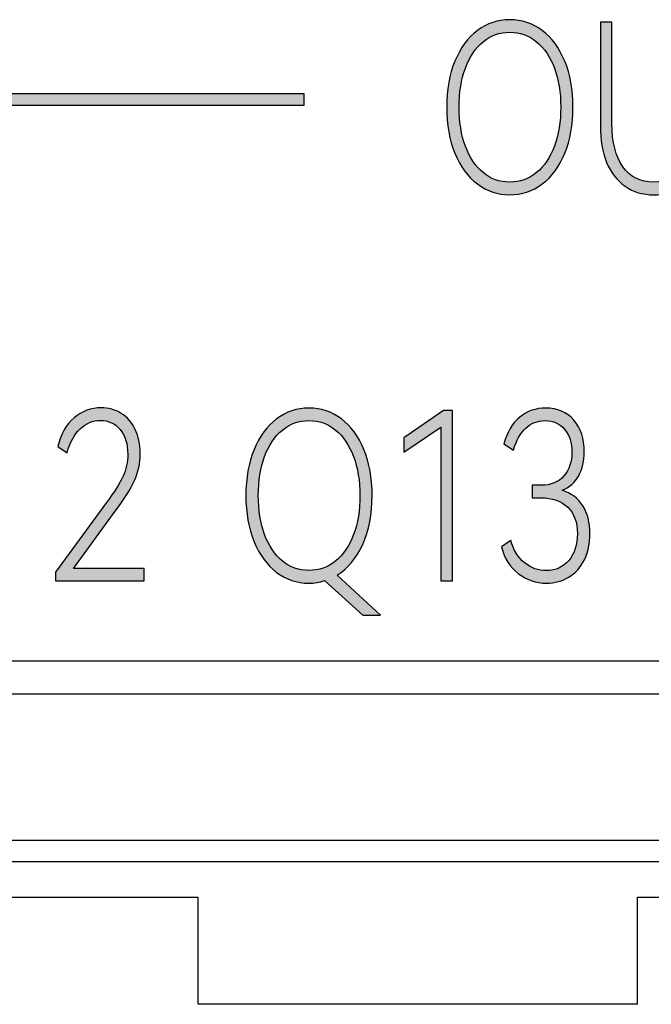
# Model space of a CAD drawing. Units: millimetres. Extents: x 3265 to 4448, y 1845 to 2468.
# Drawn here: x 3846 to 3852, y 1991 to 2000 of the extents above; entities that cross this region are included whole.
import ezdxf

# ---------------------------------------------------------------- set-up
doc = ezdxf.new("R2010")
doc.units = ezdxf.units.MM
doc.header["$MEASUREMENT"] = 0
doc.layers.add('5剖面线层', color=2, linetype='Continuous')
doc.layers.add('layer 1', color=7, linetype='Continuous')

msp = doc.modelspace()

# ---------------------------------------------------------------- hatches: boundary and pattern name
at = {"layer": '5剖面线层'}
h = msp.add_hatch(color=0, dxfattribs=at)
h.dxf.hatch_style = 1
edge = h.paths.add_edge_path()
edge.add_spline(control_points=[(3850.3689, 1998.8953), (3850.3689, 1999.0533), (3850.3938, 1999.1926), (3850.4434, 1999.3133), (3850.4434, 1999.3133), (3850.493, 1999.4339), (3850.5615, 1999.527), (3850.6488, 1999.5926), (3850.6488, 1999.5926), (3850.7361, 1999.6583), (3850.8341, 1999.6911), (3850.9429, 1999.6911), (3850.9429, 1999.6911), (3851.0529, 1999.6911), (3851.1516, 1999.6583), (3851.2388, 1999.5926), (3851.2388, 1999.5926), (3851.3261, 1999.527), (3851.3946, 1999.4339), (3851.4443, 1999.3133), (3851.4443, 1999.3133), (3851.4938, 1999.1926), (3851.5187, 1999.0533), (3851.5187, 1998.8953), (3851.5187, 1998.8953), (3851.5187, 1998.7358), (3851.4938, 1998.5958), (3851.4443, 1998.4751), (3851.4443, 1998.4751), (3851.3946, 1998.3545), (3851.3261, 1998.2614), (3851.2388, 1998.1958), (3851.2388, 1998.1958), (3851.1516, 1998.1301), (3851.0529, 1998.0973), (3850.9429, 1998.0973), (3850.9429, 1998.0973), (3850.8341, 1998.0973), (3850.7361, 1998.1301), (3850.6488, 1998.1958), (3850.6488, 1998.1958), (3850.5615, 1998.2614), (3850.493, 1998.3545), (3850.4434, 1998.4751), (3850.4434, 1998.4751), (3850.3938, 1998.5958), (3850.3689, 1998.7358), (3850.3689, 1998.8953)], knot_values=[0, 0, 0, 0, 0.076923, 0.076923, 0.076923, 0.076923, 0.153846, 0.153846, 0.153846, 0.153846, 0.230769, 0.230769, 0.230769, 0.230769, 0.307692, 0.307692, 0.307692, 0.307692, 0.384615, 0.384615, 0.384615, 0.384615, 0.461538, 0.461538, 0.461538, 0.461538, 0.538462, 0.538462, 0.538462, 0.538462, 0.615385, 0.615385, 0.615385, 0.615385, 0.692308, 0.692308, 0.692308, 0.692308, 0.769231, 0.769231, 0.769231, 0.769231, 0.846154, 0.846154, 0.846154, 0.846154, 1, 1, 1, 1], degree=3, periodic=1)
edge = h.paths.add_edge_path(flags=16)
edge.add_spline(control_points=[(3850.482, 1998.8953), (3850.482, 1998.7612), (3850.5011, 1998.6427), (3850.5394, 1998.5397), (3850.5394, 1998.5397), (3850.5776, 1998.4367), (3850.6314, 1998.3566), (3850.7008, 1998.2995), (3850.7008, 1998.2995), (3850.7701, 1998.2423), (3850.8509, 1998.2137), (3850.9429, 1998.2137), (3850.9429, 1998.2137), (3851.035, 1998.2137), (3851.1163, 1998.2423), (3851.1868, 1998.2995), (3851.1868, 1998.2995), (3851.2574, 1998.3566), (3851.3118, 1998.4367), (3851.35, 1998.5397), (3851.35, 1998.5397), (3851.3883, 1998.6427), (3851.4075, 1998.7612), (3851.4075, 1998.8953), (3851.4075, 1998.8953), (3851.4075, 1999.0293), (3851.388, 1999.1478), (3851.3492, 1999.2508), (3851.3492, 1999.2508), (3851.3103, 1999.3538), (3851.2559, 1999.4339), (3851.186, 1999.4911), (3851.186, 1999.4911), (3851.116, 1999.5482), (3851.035, 1999.5768), (3850.9429, 1999.5768), (3850.9429, 1999.5768), (3850.8521, 1999.5768), (3850.7716, 1999.5482), (3850.7017, 1999.4911), (3850.7017, 1999.4911), (3850.6317, 1999.4339), (3850.5776, 1999.3538), (3850.5394, 1999.2508), (3850.5394, 1999.2508), (3850.5011, 1999.1478), (3850.482, 1999.0293), (3850.482, 1998.8953)], knot_values=[0, 0, 0, 0, 0.076923, 0.076923, 0.076923, 0.076923, 0.153846, 0.153846, 0.153846, 0.153846, 0.230769, 0.230769, 0.230769, 0.230769, 0.307692, 0.307692, 0.307692, 0.307692, 0.384615, 0.384615, 0.384615, 0.384615, 0.461538, 0.461538, 0.461538, 0.461538, 0.538462, 0.538462, 0.538462, 0.538462, 0.615385, 0.615385, 0.615385, 0.615385, 0.692308, 0.692308, 0.692308, 0.692308, 0.769231, 0.769231, 0.769231, 0.769231, 0.846154, 0.846154, 0.846154, 0.846154, 1, 1, 1, 1], degree=3, periodic=1)
h = msp.add_hatch(color=0, dxfattribs=at)
h.dxf.hatch_style = 1
edge = h.paths.add_edge_path()
edge.add_spline(control_points=[(3852.6324, 1999.6678), (3852.6324, 1999.6678), (3852.7401, 1999.6678), (3852.7401, 1999.6678), (3852.7401, 1999.6678), (3852.7401, 1999.6678), (3852.7401, 1998.7238), (3852.7401, 1998.7238), (3852.7401, 1998.7238), (3852.7401, 1998.5968), (3852.7209, 1998.4864), (3852.6827, 1998.3926), (3852.6827, 1998.3926), (3852.6444, 1998.2988), (3852.5885, 1998.2261), (3852.515, 1998.1746), (3852.515, 1998.1746), (3852.4414, 1998.1231), (3852.3545, 1998.0973), (3852.254, 1998.0973), (3852.254, 1998.0973), (3852.1536, 1998.0973), (3852.0666, 1998.1231), (3851.9931, 1998.1746), (3851.9931, 1998.1746), (3851.9195, 1998.2261), (3851.8636, 1998.2988), (3851.8253, 1998.3926), (3851.8253, 1998.3926), (3851.787, 1998.4864), (3851.768, 1998.5968), (3851.768, 1998.7238), (3851.768, 1998.7238), (3851.768, 1998.7238), (3851.768, 1999.6678), (3851.768, 1999.6678), (3851.768, 1999.6678), (3851.768, 1999.6678), (3851.8737, 1999.6678), (3851.8737, 1999.6678), (3851.8737, 1999.6678), (3851.8737, 1999.6678), (3851.8737, 1998.745), (3851.8737, 1998.745), (3851.8737, 1998.745), (3851.8737, 1998.5771), (3851.9066, 1998.4466), (3851.9725, 1998.3534), (3851.9725, 1998.3534), (3852.0382, 1998.2603), (3852.132, 1998.2137), (3852.254, 1998.2137), (3852.254, 1998.2137), (3852.3748, 1998.2137), (3852.468, 1998.2603), (3852.5338, 1998.3534), (3852.5338, 1998.3534), (3852.5996, 1998.4466), (3852.6324, 1998.5771), (3852.6324, 1998.745), (3852.6324, 1998.745), (3852.6324, 1998.745), (3852.6324, 1999.6678), (3852.6324, 1999.6678)], knot_values=[0, 0, 0, 0, 0.058824, 0.058824, 0.058824, 0.058824, 0.117647, 0.117647, 0.117647, 0.117647, 0.176471, 0.176471, 0.176471, 0.176471, 0.235294, 0.235294, 0.235294, 0.235294, 0.294118, 0.294118, 0.294118, 0.294118, 0.352941, 0.352941, 0.352941, 0.352941, 0.411765, 0.411765, 0.411765, 0.411765, 0.470588, 0.470588, 0.470588, 0.470588, 0.529412, 0.529412, 0.529412, 0.529412, 0.588235, 0.588235, 0.588235, 0.588235, 0.647059, 0.647059, 0.647059, 0.647059, 0.705882, 0.705882, 0.705882, 0.705882, 0.764706, 0.764706, 0.764706, 0.764706, 0.823529, 0.823529, 0.823529, 0.823529, 0.882353, 0.882353, 0.882353, 0.882353, 1, 1, 1, 1], degree=3, periodic=1)
h = msp.add_hatch(color=0, dxfattribs=at)
h.dxf.hatch_style = 1
edge = h.paths.add_edge_path()
edge.add_spline(control_points=[(3834.1565, 1996.9943), (3834.1565, 1996.9943), (3834.1565, 1998.9104), (3834.1565, 1998.9104), (3834.1565, 1998.9104), (3834.1565, 1998.9104), (3849.0689, 1998.9104), (3849.0689, 1998.9104), (3849.0689, 1998.9104), (3849.0689, 1998.9104), (3849.0689, 1999.0204), (3849.0689, 1999.0204), (3849.0689, 1999.0204), (3849.0689, 1999.0204), (3834.0565, 1999.0204), (3834.0565, 1999.0204), (3834.0565, 1999.0204), (3834.0565, 1999.0204), (3834.0565, 1996.9943), (3834.0565, 1996.9943), (3834.0565, 1996.9943), (3834.0565, 1996.9943), (3834.1565, 1996.9943), (3834.1565, 1996.9943)], knot_values=[0, 0, 0, 0, 0.142857, 0.142857, 0.142857, 0.142857, 0.285714, 0.285714, 0.285714, 0.285714, 0.428571, 0.428571, 0.428571, 0.428571, 0.571429, 0.571429, 0.571429, 0.571429, 0.714286, 0.714286, 0.714286, 0.714286, 1, 1, 1, 1], degree=3, periodic=1)
h = msp.add_hatch(color=0, dxfattribs=at)
h.dxf.hatch_style = 1
edge = h.paths.add_edge_path()
edge.add_spline(control_points=[(3846.97, 1994.6961), (3846.97, 1994.6961), (3847.6157, 1994.6961), (3847.6157, 1994.6961), (3847.6157, 1994.6961), (3847.6157, 1994.6961), (3847.6157, 1994.5839), (3847.6157, 1994.5839), (3847.6157, 1994.5839), (3847.6157, 1994.5839), (3846.8086, 1994.5839), (3846.8086, 1994.5839), (3846.8086, 1994.5839), (3846.8086, 1994.5839), (3846.8086, 1994.6643), (3846.8086, 1994.6643), (3846.8086, 1994.6643), (3846.8086, 1994.6643), (3847.2714, 1995.2972), (3847.2714, 1995.2972), (3847.2714, 1995.2972), (3847.3431, 1995.3931), (3847.3933, 1995.4725), (3847.4221, 1995.5353), (3847.4221, 1995.5353), (3847.4507, 1995.5981), (3847.465, 1995.6647), (3847.465, 1995.7353), (3847.465, 1995.7353), (3847.465, 1995.8298), (3847.4421, 1995.9049), (3847.396, 1995.9607), (3847.396, 1995.9607), (3847.3499, 1996.0164), (3847.2899, 1996.0443), (3847.2158, 1996.0443), (3847.2158, 1996.0443), (3847.1464, 1996.0443), (3847.0848, 1996.0185), (3847.0311, 1995.967), (3847.0311, 1995.967), (3846.9772, 1995.9155), (3846.9377, 1995.8432), (3846.9127, 1995.7501), (3846.9127, 1995.7501), (3846.9127, 1995.7501), (3846.8283, 1995.8072), (3846.8283, 1995.8072), (3846.8283, 1995.8072), (3846.8546, 1995.9201), (3846.9039, 1996.0069), (3846.9763, 1996.0676), (3846.9763, 1996.0676), (3847.0487, 1996.1282), (3847.1309, 1996.1586), (3847.2229, 1996.1586), (3847.2229, 1996.1586), (3847.291, 1996.1586), (3847.3521, 1996.1416), (3847.4059, 1996.1078), (3847.4059, 1996.1078), (3847.4597, 1996.0739), (3847.5018, 1996.0256), (3847.5323, 1995.9628), (3847.5323, 1995.9628), (3847.5628, 1995.9), (3847.5781, 1995.8263), (3847.5781, 1995.7416), (3847.5781, 1995.7416), (3847.5781, 1995.6541), (3847.5607, 1995.5723), (3847.526, 1995.4961), (3847.526, 1995.4961), (3847.4914, 1995.4199), (3847.4328, 1995.3275), (3847.3503, 1995.2188), (3847.3503, 1995.2188), (3847.3503, 1995.2188), (3846.97, 1994.6961), (3846.97, 1994.6961)], knot_values=[0, 0, 0, 0, 0.047619, 0.047619, 0.047619, 0.047619, 0.095238, 0.095238, 0.095238, 0.095238, 0.142857, 0.142857, 0.142857, 0.142857, 0.190476, 0.190476, 0.190476, 0.190476, 0.238095, 0.238095, 0.238095, 0.238095, 0.285714, 0.285714, 0.285714, 0.285714, 0.333333, 0.333333, 0.333333, 0.333333, 0.380952, 0.380952, 0.380952, 0.380952, 0.428571, 0.428571, 0.428571, 0.428571, 0.47619, 0.47619, 0.47619, 0.47619, 0.52381, 0.52381, 0.52381, 0.52381, 0.571429, 0.571429, 0.571429, 0.571429, 0.619048, 0.619048, 0.619048, 0.619048, 0.666667, 0.666667, 0.666667, 0.666667, 0.714286, 0.714286, 0.714286, 0.714286, 0.761905, 0.761905, 0.761905, 0.761905, 0.809524, 0.809524, 0.809524, 0.809524, 0.857143, 0.857143, 0.857143, 0.857143, 0.904762, 0.904762, 0.904762, 0.904762, 1, 1, 1, 1], degree=3, periodic=1)
h = msp.add_hatch(color=0, dxfattribs=at)
h.dxf.hatch_style = 1
edge = h.paths.add_edge_path()
edge.add_spline(control_points=[(3849.7654, 1994.2728), (3849.7654, 1994.2728), (3849.6057, 1994.2728), (3849.6057, 1994.2728), (3849.6057, 1994.2728), (3849.6057, 1994.2728), (3849.2578, 1994.586), (3849.2578, 1994.586), (3849.2578, 1994.586), (3849.2112, 1994.5705), (3849.1634, 1994.5627), (3849.1143, 1994.5627), (3849.1143, 1994.5627), (3849.0055, 1994.5627), (3848.9075, 1994.5955), (3848.8202, 1994.6612), (3848.8202, 1994.6612), (3848.7329, 1994.7268), (3848.6644, 1994.8199), (3848.6148, 1994.9405), (3848.6148, 1994.9405), (3848.5652, 1995.0612), (3848.5403, 1995.2012), (3848.5403, 1995.3607), (3848.5403, 1995.3607), (3848.5403, 1995.5187), (3848.5652, 1995.658), (3848.6148, 1995.7787), (3848.6148, 1995.7787), (3848.6644, 1995.8993), (3848.7329, 1995.9924), (3848.8202, 1996.058), (3848.8202, 1996.058), (3848.9075, 1996.1237), (3849.0055, 1996.1565), (3849.1143, 1996.1565), (3849.1143, 1996.1565), (3849.2243, 1996.1565), (3849.323, 1996.1237), (3849.4102, 1996.058), (3849.4102, 1996.058), (3849.4975, 1995.9924), (3849.566, 1995.8993), (3849.6157, 1995.7787), (3849.6157, 1995.7787), (3849.6652, 1995.658), (3849.6901, 1995.5187), (3849.6901, 1995.3607), (3849.6901, 1995.3607), (3849.6901, 1995.1899), (3849.6613, 1995.0414), (3849.604, 1994.9151), (3849.604, 1994.9151), (3849.5466, 1994.7888), (3849.4689, 1994.6954), (3849.3708, 1994.6347), (3849.3708, 1994.6347), (3849.3708, 1994.6347), (3849.7654, 1994.2728), (3849.7654, 1994.2728)], knot_values=[0, 0, 0, 0, 0.0625, 0.0625, 0.0625, 0.0625, 0.125, 0.125, 0.125, 0.125, 0.1875, 0.1875, 0.1875, 0.1875, 0.25, 0.25, 0.25, 0.25, 0.3125, 0.3125, 0.3125, 0.3125, 0.375, 0.375, 0.375, 0.375, 0.4375, 0.4375, 0.4375, 0.4375, 0.5, 0.5, 0.5, 0.5, 0.5625, 0.5625, 0.5625, 0.5625, 0.625, 0.625, 0.625, 0.625, 0.6875, 0.6875, 0.6875, 0.6875, 0.75, 0.75, 0.75, 0.75, 0.8125, 0.8125, 0.8125, 0.8125, 0.875, 0.875, 0.875, 0.875, 1, 1, 1, 1], degree=3, periodic=1)
edge = h.paths.add_edge_path(flags=16)
edge.add_spline(control_points=[(3848.6534, 1995.3607), (3848.6534, 1995.2266), (3848.6725, 1995.1081), (3848.7108, 1995.0051), (3848.7108, 1995.0051), (3848.749, 1994.9021), (3848.8028, 1994.822), (3848.8722, 1994.7649), (3848.8722, 1994.7649), (3848.9415, 1994.7077), (3849.0223, 1994.6791), (3849.1143, 1994.6791), (3849.1143, 1994.6791), (3849.2064, 1994.6791), (3849.2877, 1994.7077), (3849.3582, 1994.7649), (3849.3582, 1994.7649), (3849.4288, 1994.822), (3849.4832, 1994.9021), (3849.5214, 1995.0051), (3849.5214, 1995.0051), (3849.5597, 1995.1081), (3849.5789, 1995.2266), (3849.5789, 1995.3607), (3849.5789, 1995.3607), (3849.5789, 1995.4947), (3849.5594, 1995.6132), (3849.5206, 1995.7162), (3849.5206, 1995.7162), (3849.4817, 1995.8192), (3849.4273, 1995.8993), (3849.3574, 1995.9565), (3849.3574, 1995.9565), (3849.2874, 1996.0136), (3849.2064, 1996.0422), (3849.1143, 1996.0422), (3849.1143, 1996.0422), (3849.0235, 1996.0422), (3848.943, 1996.0136), (3848.8731, 1995.9565), (3848.8731, 1995.9565), (3848.8031, 1995.8993), (3848.749, 1995.8192), (3848.7108, 1995.7162), (3848.7108, 1995.7162), (3848.6725, 1995.6132), (3848.6534, 1995.4947), (3848.6534, 1995.3607)], knot_values=[0, 0, 0, 0, 0.076923, 0.076923, 0.076923, 0.076923, 0.153846, 0.153846, 0.153846, 0.153846, 0.230769, 0.230769, 0.230769, 0.230769, 0.307692, 0.307692, 0.307692, 0.307692, 0.384615, 0.384615, 0.384615, 0.384615, 0.461538, 0.461538, 0.461538, 0.461538, 0.538462, 0.538462, 0.538462, 0.538462, 0.615385, 0.615385, 0.615385, 0.615385, 0.692308, 0.692308, 0.692308, 0.692308, 0.769231, 0.769231, 0.769231, 0.769231, 0.846154, 0.846154, 0.846154, 0.846154, 1, 1, 1, 1], degree=3, periodic=1)
h = msp.add_hatch(color=0, dxfattribs=at)
h.dxf.hatch_style = 1
edge = h.paths.add_edge_path()
edge.add_spline(control_points=[(3849.9788, 1995.7564), (3849.9788, 1995.7564), (3849.9788, 1995.8855), (3849.9788, 1995.8855), (3849.9788, 1995.8855), (3849.9788, 1995.8855), (3850.3411, 1996.1353), (3850.3411, 1996.1353), (3850.3411, 1996.1353), (3850.3411, 1996.1353), (3850.4218, 1996.1353), (3850.4218, 1996.1353), (3850.4218, 1996.1353), (3850.4218, 1996.1353), (3850.4218, 1994.5839), (3850.4218, 1994.5839), (3850.4218, 1994.5839), (3850.4218, 1994.5839), (3850.316, 1994.5839), (3850.316, 1994.5839), (3850.316, 1994.5839), (3850.316, 1994.5839), (3850.316, 1995.9829), (3850.316, 1995.9829), (3850.316, 1995.9829), (3850.316, 1995.9829), (3849.9788, 1995.7564), (3849.9788, 1995.7564)], knot_values=[0, 0, 0, 0, 0.125, 0.125, 0.125, 0.125, 0.25, 0.25, 0.25, 0.25, 0.375, 0.375, 0.375, 0.375, 0.5, 0.5, 0.5, 0.5, 0.625, 0.625, 0.625, 0.625, 0.75, 0.75, 0.75, 0.75, 1, 1, 1, 1], degree=3, periodic=1)
h = msp.add_hatch(color=0, dxfattribs=at)
h.dxf.hatch_style = 1
edge = h.paths.add_edge_path()
edge.add_spline(control_points=[(3851.4191, 1995.4093), (3851.5015, 1995.3825), (3851.5646, 1995.3353), (3851.6082, 1995.2675), (3851.6082, 1995.2675), (3851.6519, 1995.1998), (3851.6737, 1995.1151), (3851.6737, 1995.0135), (3851.6737, 1995.0135), (3851.6737, 1994.9232), (3851.6567, 1994.8439), (3851.6226, 1994.7754), (3851.6226, 1994.7754), (3851.5886, 1994.707), (3851.5413, 1994.6544), (3851.4809, 1994.6178), (3851.4809, 1994.6178), (3851.4205, 1994.5811), (3851.3526, 1994.5627), (3851.2774, 1994.5627), (3851.2774, 1994.5627), (3851.1841, 1994.5627), (3851.0992, 1994.5913), (3851.0227, 1994.6485), (3851.0227, 1994.6485), (3850.9461, 1994.7056), (3850.8947, 1994.7871), (3850.8684, 1994.8929), (3850.8684, 1994.8929), (3850.8684, 1994.8929), (3850.9527, 1994.9522), (3850.9527, 1994.9522), (3850.9527, 1994.9522), (3850.9766, 1994.8633), (3851.0185, 1994.7952), (3851.0782, 1994.7479), (3851.0782, 1994.7479), (3851.1381, 1994.7007), (3851.2044, 1994.677), (3851.2774, 1994.677), (3851.2774, 1994.677), (3851.361, 1994.677), (3851.4289, 1994.7081), (3851.4809, 1994.7702), (3851.4809, 1994.7702), (3851.533, 1994.8322), (3851.5589, 1994.9134), (3851.5589, 1995.0135), (3851.5589, 1995.0135), (3851.5589, 1995.1166), (3851.5299, 1995.1966), (3851.472, 1995.2538), (3851.472, 1995.2538), (3851.414, 1995.3109), (3851.3305, 1995.3395), (3851.2217, 1995.3395), (3851.2217, 1995.3395), (3851.2217, 1995.3395), (3851.1464, 1995.3395), (3851.1464, 1995.3395), (3851.1464, 1995.3395), (3851.1464, 1995.3395), (3851.1482, 1995.4538), (3851.1482, 1995.4538), (3851.1482, 1995.4538), (3851.1482, 1995.4538), (3851.2289, 1995.4538), (3851.2289, 1995.4538), (3851.2289, 1995.4538), (3851.3186, 1995.4538), (3851.3876, 1995.482), (3851.4361, 1995.5384), (3851.4361, 1995.5384), (3851.4845, 1995.5949), (3851.5087, 1995.6675), (3851.5087, 1995.7564), (3851.5087, 1995.7564), (3851.5087, 1995.8411), (3851.4866, 1995.9099), (3851.4424, 1995.9628), (3851.4424, 1995.9628), (3851.3982, 1996.0157), (3851.3389, 1996.0422), (3851.2648, 1996.0422), (3851.2648, 1996.0422), (3851.1966, 1996.0422), (3851.1377, 1996.0192), (3851.0882, 1995.9734), (3851.0882, 1995.9734), (3851.0385, 1995.9275), (3851.0011, 1995.8609), (3850.976, 1995.7734), (3850.976, 1995.7734), (3850.976, 1995.7734), (3850.8899, 1995.8305), (3850.8899, 1995.8305), (3850.8899, 1995.8305), (3850.9187, 1995.9378), (3850.9667, 1996.0189), (3851.0343, 1996.0739), (3851.0343, 1996.0739), (3851.1019, 1996.1289), (3851.1805, 1996.1565), (3851.2702, 1996.1565), (3851.2702, 1996.1565), (3851.3778, 1996.1565), (3851.4633, 1996.1198), (3851.5266, 1996.0464), (3851.5266, 1996.0464), (3851.59, 1995.973), (3851.6217, 1995.8771), (3851.6217, 1995.7586), (3851.6217, 1995.7586), (3851.6217, 1995.6753), (3851.6047, 1995.6026), (3851.5706, 1995.5406), (3851.5706, 1995.5406), (3851.5365, 1995.4785), (3851.486, 1995.4347), (3851.4191, 1995.4093)], knot_values=[0, 0, 0, 0, 0.032258, 0.032258, 0.032258, 0.032258, 0.064516, 0.064516, 0.064516, 0.064516, 0.096774, 0.096774, 0.096774, 0.096774, 0.129032, 0.129032, 0.129032, 0.129032, 0.16129, 0.16129, 0.16129, 0.16129, 0.193548, 0.193548, 0.193548, 0.193548, 0.225806, 0.225806, 0.225806, 0.225806, 0.258065, 0.258065, 0.258065, 0.258065, 0.290323, 0.290323, 0.290323, 0.290323, 0.322581, 0.322581, 0.322581, 0.322581, 0.354839, 0.354839, 0.354839, 0.354839, 0.387097, 0.387097, 0.387097, 0.387097, 0.419355, 0.419355, 0.419355, 0.419355, 0.451613, 0.451613, 0.451613, 0.451613, 0.483871, 0.483871, 0.483871, 0.483871, 0.516129, 0.516129, 0.516129, 0.516129, 0.548387, 0.548387, 0.548387, 0.548387, 0.580645, 0.580645, 0.580645, 0.580645, 0.612903, 0.612903, 0.612903, 0.612903, 0.645161, 0.645161, 0.645161, 0.645161, 0.677419, 0.677419, 0.677419, 0.677419, 0.709677, 0.709677, 0.709677, 0.709677, 0.741935, 0.741935, 0.741935, 0.741935, 0.774194, 0.774194, 0.774194, 0.774194, 0.806452, 0.806452, 0.806452, 0.806452, 0.83871, 0.83871, 0.83871, 0.83871, 0.870968, 0.870968, 0.870968, 0.870968, 0.903226, 0.903226, 0.903226, 0.903226, 0.935484, 0.935484, 0.935484, 0.935484, 1, 1, 1, 1], degree=3, periodic=1)

# ---------------------------------------------------------------- linework, layer by layer
at = {"color": 0, "linetype": 'Continuous'}
for p, q in [((3778.3071, 1993.8565), (3941.9071, 1993.8565)), ((3778.6071, 1993.5565), (3941.6071, 1993.5565)), ((3831.6071, 1992.2244), (3872.6071, 1992.2244)), ((3872.6071, 1992.0274), (3831.6071, 1992.0274)), ((3831.6071, 1991.7065), (3848.1071, 1991.7065)), ((3848.1071, 1990.7299), (3848.1071, 1991.7065)), ((3852.1071, 1990.7299), (3852.1071, 1991.7065)), ((3852.1071, 1991.7065), (3872.6071, 1991.7065)), ((3852.1071, 1990.7299), (3848.1071, 1990.7299))]:
    msp.add_line(p, q, dxfattribs=at)
at = {"layer": 'layer 1', "color": 0}
for points, knots in [([(3850.3689, 1998.8953), (3850.3689, 1999.0533), (3850.3938, 1999.1926), (3850.4434, 1999.3133), (3850.4434, 1999.3133), (3850.493, 1999.4339), (3850.5615, 1999.527), (3850.6488, 1999.5926), (3850.6488, 1999.5926), (3850.7361, 1999.6583), (3850.8341, 1999.6911), (3850.9429, 1999.6911), (3850.9429, 1999.6911), (3851.0529, 1999.6911), (3851.1516, 1999.6583), (3851.2388, 1999.5926), (3851.2388, 1999.5926), (3851.3261, 1999.527), (3851.3946, 1999.4339), (3851.4443, 1999.3133), (3851.4443, 1999.3133), (3851.4938, 1999.1926), (3851.5187, 1999.0533), (3851.5187, 1998.8953), (3851.5187, 1998.8953), (3851.5187, 1998.7358), (3851.4938, 1998.5958), (3851.4443, 1998.4751), (3851.4443, 1998.4751), (3851.3946, 1998.3545), (3851.3261, 1998.2614), (3851.2388, 1998.1958), (3851.2388, 1998.1958), (3851.1516, 1998.1301), (3851.0529, 1998.0973), (3850.9429, 1998.0973), (3850.9429, 1998.0973), (3850.8341, 1998.0973), (3850.7361, 1998.1301), (3850.6488, 1998.1958), (3850.6488, 1998.1958), (3850.5615, 1998.2614), (3850.493, 1998.3545), (3850.4434, 1998.4751), (3850.4434, 1998.4751), (3850.3938, 1998.5958), (3850.3689, 1998.7358), (3850.3689, 1998.8953)], [0, 0, 0, 0, 0.076923, 0.076923, 0.076923, 0.076923, 0.153846, 0.153846, 0.153846, 0.153846, 0.230769, 0.230769, 0.230769, 0.230769, 0.307692, 0.307692, 0.307692, 0.307692, 0.384615, 0.384615, 0.384615, 0.384615, 0.461538, 0.461538, 0.461538, 0.461538, 0.538462, 0.538462, 0.538462, 0.538462, 0.615385, 0.615385, 0.615385, 0.615385, 0.692308, 0.692308, 0.692308, 0.692308, 0.769231, 0.769231, 0.769231, 0.769231, 0.846154, 0.846154, 0.846154, 0.846154, 1, 1, 1, 1]), ([(3852.6324, 1999.6678), (3852.6324, 1999.6678), (3852.7401, 1999.6678), (3852.7401, 1999.6678), (3852.7401, 1999.6678), (3852.7401, 1999.6678), (3852.7401, 1998.7238), (3852.7401, 1998.7238), (3852.7401, 1998.7238), (3852.7401, 1998.5968), (3852.7209, 1998.4864), (3852.6827, 1998.3926), (3852.6827, 1998.3926), (3852.6444, 1998.2988), (3852.5885, 1998.2261), (3852.515, 1998.1746), (3852.515, 1998.1746), (3852.4414, 1998.1231), (3852.3545, 1998.0973), (3852.254, 1998.0973), (3852.254, 1998.0973), (3852.1536, 1998.0973), (3852.0666, 1998.1231), (3851.9931, 1998.1746), (3851.9931, 1998.1746), (3851.9195, 1998.2261), (3851.8636, 1998.2988), (3851.8253, 1998.3926), (3851.8253, 1998.3926), (3851.787, 1998.4864), (3851.768, 1998.5968), (3851.768, 1998.7238), (3851.768, 1998.7238), (3851.768, 1998.7238), (3851.768, 1999.6678), (3851.768, 1999.6678), (3851.768, 1999.6678), (3851.768, 1999.6678), (3851.8737, 1999.6678), (3851.8737, 1999.6678), (3851.8737, 1999.6678), (3851.8737, 1999.6678), (3851.8737, 1998.745), (3851.8737, 1998.745), (3851.8737, 1998.745), (3851.8737, 1998.5771), (3851.9066, 1998.4466), (3851.9725, 1998.3534), (3851.9725, 1998.3534), (3852.0382, 1998.2603), (3852.132, 1998.2137), (3852.254, 1998.2137), (3852.254, 1998.2137), (3852.3748, 1998.2137), (3852.468, 1998.2603), (3852.5338, 1998.3534), (3852.5338, 1998.3534), (3852.5996, 1998.4466), (3852.6324, 1998.5771), (3852.6324, 1998.745), (3852.6324, 1998.745), (3852.6324, 1998.745), (3852.6324, 1999.6678), (3852.6324, 1999.6678)], [0, 0, 0, 0, 0.058824, 0.058824, 0.058824, 0.058824, 0.117647, 0.117647, 0.117647, 0.117647, 0.176471, 0.176471, 0.176471, 0.176471, 0.235294, 0.235294, 0.235294, 0.235294, 0.294118, 0.294118, 0.294118, 0.294118, 0.352941, 0.352941, 0.352941, 0.352941, 0.411765, 0.411765, 0.411765, 0.411765, 0.470588, 0.470588, 0.470588, 0.470588, 0.529412, 0.529412, 0.529412, 0.529412, 0.588235, 0.588235, 0.588235, 0.588235, 0.647059, 0.647059, 0.647059, 0.647059, 0.705882, 0.705882, 0.705882, 0.705882, 0.764706, 0.764706, 0.764706, 0.764706, 0.823529, 0.823529, 0.823529, 0.823529, 0.882353, 0.882353, 0.882353, 0.882353, 1, 1, 1, 1]), ([(3850.482, 1998.8953), (3850.482, 1998.7612), (3850.5011, 1998.6427), (3850.5394, 1998.5397), (3850.5394, 1998.5397), (3850.5776, 1998.4367), (3850.6314, 1998.3566), (3850.7008, 1998.2995), (3850.7008, 1998.2995), (3850.7701, 1998.2423), (3850.8509, 1998.2137), (3850.9429, 1998.2137), (3850.9429, 1998.2137), (3851.035, 1998.2137), (3851.1163, 1998.2423), (3851.1868, 1998.2995), (3851.1868, 1998.2995), (3851.2574, 1998.3566), (3851.3118, 1998.4367), (3851.35, 1998.5397), (3851.35, 1998.5397), (3851.3883, 1998.6427), (3851.4075, 1998.7612), (3851.4075, 1998.8953), (3851.4075, 1998.8953), (3851.4075, 1999.0293), (3851.388, 1999.1478), (3851.3492, 1999.2508), (3851.3492, 1999.2508), (3851.3103, 1999.3538), (3851.2559, 1999.4339), (3851.186, 1999.4911), (3851.186, 1999.4911), (3851.116, 1999.5482), (3851.035, 1999.5768), (3850.9429, 1999.5768), (3850.9429, 1999.5768), (3850.8521, 1999.5768), (3850.7716, 1999.5482), (3850.7017, 1999.4911), (3850.7017, 1999.4911), (3850.6317, 1999.4339), (3850.5776, 1999.3538), (3850.5394, 1999.2508), (3850.5394, 1999.2508), (3850.5011, 1999.1478), (3850.482, 1999.0293), (3850.482, 1998.8953)], [0, 0, 0, 0, 0.076923, 0.076923, 0.076923, 0.076923, 0.153846, 0.153846, 0.153846, 0.153846, 0.230769, 0.230769, 0.230769, 0.230769, 0.307692, 0.307692, 0.307692, 0.307692, 0.384615, 0.384615, 0.384615, 0.384615, 0.461538, 0.461538, 0.461538, 0.461538, 0.538462, 0.538462, 0.538462, 0.538462, 0.615385, 0.615385, 0.615385, 0.615385, 0.692308, 0.692308, 0.692308, 0.692308, 0.769231, 0.769231, 0.769231, 0.769231, 0.846154, 0.846154, 0.846154, 0.846154, 1, 1, 1, 1]), ([(3834.1565, 1996.9943), (3834.1565, 1996.9943), (3834.1565, 1998.9104), (3834.1565, 1998.9104), (3834.1565, 1998.9104), (3834.1565, 1998.9104), (3849.0689, 1998.9104), (3849.0689, 1998.9104), (3849.0689, 1998.9104), (3849.0689, 1998.9104), (3849.0689, 1999.0204), (3849.0689, 1999.0204), (3849.0689, 1999.0204), (3849.0689, 1999.0204), (3834.0565, 1999.0204), (3834.0565, 1999.0204), (3834.0565, 1999.0204), (3834.0565, 1999.0204), (3834.0565, 1996.9943), (3834.0565, 1996.9943), (3834.0565, 1996.9943), (3834.0565, 1996.9943), (3834.1565, 1996.9943), (3834.1565, 1996.9943)], [0, 0, 0, 0, 0.142857, 0.142857, 0.142857, 0.142857, 0.285714, 0.285714, 0.285714, 0.285714, 0.428571, 0.428571, 0.428571, 0.428571, 0.571429, 0.571429, 0.571429, 0.571429, 0.714286, 0.714286, 0.714286, 0.714286, 1, 1, 1, 1]), ([(3846.97, 1994.6961), (3846.97, 1994.6961), (3847.6157, 1994.6961), (3847.6157, 1994.6961), (3847.6157, 1994.6961), (3847.6157, 1994.6961), (3847.6157, 1994.5839), (3847.6157, 1994.5839), (3847.6157, 1994.5839), (3847.6157, 1994.5839), (3846.8086, 1994.5839), (3846.8086, 1994.5839), (3846.8086, 1994.5839), (3846.8086, 1994.5839), (3846.8086, 1994.6643), (3846.8086, 1994.6643), (3846.8086, 1994.6643), (3846.8086, 1994.6643), (3847.2714, 1995.2972), (3847.2714, 1995.2972), (3847.2714, 1995.2972), (3847.3431, 1995.3931), (3847.3933, 1995.4725), (3847.4221, 1995.5353), (3847.4221, 1995.5353), (3847.4507, 1995.5981), (3847.465, 1995.6647), (3847.465, 1995.7353), (3847.465, 1995.7353), (3847.465, 1995.8298), (3847.4421, 1995.9049), (3847.396, 1995.9607), (3847.396, 1995.9607), (3847.3499, 1996.0164), (3847.2899, 1996.0443), (3847.2158, 1996.0443), (3847.2158, 1996.0443), (3847.1464, 1996.0443), (3847.0848, 1996.0185), (3847.0311, 1995.967), (3847.0311, 1995.967), (3846.9772, 1995.9155), (3846.9377, 1995.8432), (3846.9127, 1995.7501), (3846.9127, 1995.7501), (3846.9127, 1995.7501), (3846.8283, 1995.8072), (3846.8283, 1995.8072), (3846.8283, 1995.8072), (3846.8546, 1995.9201), (3846.9039, 1996.0069), (3846.9763, 1996.0676), (3846.9763, 1996.0676), (3847.0487, 1996.1282), (3847.1309, 1996.1586), (3847.2229, 1996.1586), (3847.2229, 1996.1586), (3847.291, 1996.1586), (3847.3521, 1996.1416), (3847.4059, 1996.1078), (3847.4059, 1996.1078), (3847.4597, 1996.0739), (3847.5018, 1996.0256), (3847.5323, 1995.9628), (3847.5323, 1995.9628), (3847.5628, 1995.9), (3847.5781, 1995.8263), (3847.5781, 1995.7416), (3847.5781, 1995.7416), (3847.5781, 1995.6541), (3847.5607, 1995.5723), (3847.526, 1995.4961), (3847.526, 1995.4961), (3847.4914, 1995.4199), (3847.4328, 1995.3275), (3847.3503, 1995.2188), (3847.3503, 1995.2188), (3847.3503, 1995.2188), (3846.97, 1994.6961), (3846.97, 1994.6961)], [0, 0, 0, 0, 0.047619, 0.047619, 0.047619, 0.047619, 0.095238, 0.095238, 0.095238, 0.095238, 0.142857, 0.142857, 0.142857, 0.142857, 0.190476, 0.190476, 0.190476, 0.190476, 0.238095, 0.238095, 0.238095, 0.238095, 0.285714, 0.285714, 0.285714, 0.285714, 0.333333, 0.333333, 0.333333, 0.333333, 0.380952, 0.380952, 0.380952, 0.380952, 0.428571, 0.428571, 0.428571, 0.428571, 0.47619, 0.47619, 0.47619, 0.47619, 0.52381, 0.52381, 0.52381, 0.52381, 0.571429, 0.571429, 0.571429, 0.571429, 0.619048, 0.619048, 0.619048, 0.619048, 0.666667, 0.666667, 0.666667, 0.666667, 0.714286, 0.714286, 0.714286, 0.714286, 0.761905, 0.761905, 0.761905, 0.761905, 0.809524, 0.809524, 0.809524, 0.809524, 0.857143, 0.857143, 0.857143, 0.857143, 0.904762, 0.904762, 0.904762, 0.904762, 1, 1, 1, 1]), ([(3849.7654, 1994.2728), (3849.7654, 1994.2728), (3849.6057, 1994.2728), (3849.6057, 1994.2728), (3849.6057, 1994.2728), (3849.6057, 1994.2728), (3849.2578, 1994.586), (3849.2578, 1994.586), (3849.2578, 1994.586), (3849.2112, 1994.5705), (3849.1634, 1994.5627), (3849.1143, 1994.5627), (3849.1143, 1994.5627), (3849.0055, 1994.5627), (3848.9075, 1994.5955), (3848.8202, 1994.6612), (3848.8202, 1994.6612), (3848.7329, 1994.7268), (3848.6644, 1994.8199), (3848.6148, 1994.9405), (3848.6148, 1994.9405), (3848.5652, 1995.0612), (3848.5403, 1995.2012), (3848.5403, 1995.3607), (3848.5403, 1995.3607), (3848.5403, 1995.5187), (3848.5652, 1995.658), (3848.6148, 1995.7787), (3848.6148, 1995.7787), (3848.6644, 1995.8993), (3848.7329, 1995.9924), (3848.8202, 1996.058), (3848.8202, 1996.058), (3848.9075, 1996.1237), (3849.0055, 1996.1565), (3849.1143, 1996.1565), (3849.1143, 1996.1565), (3849.2243, 1996.1565), (3849.323, 1996.1237), (3849.4102, 1996.058), (3849.4102, 1996.058), (3849.4975, 1995.9924), (3849.566, 1995.8993), (3849.6157, 1995.7787), (3849.6157, 1995.7787), (3849.6652, 1995.658), (3849.6901, 1995.5187), (3849.6901, 1995.3607), (3849.6901, 1995.3607), (3849.6901, 1995.1899), (3849.6613, 1995.0414), (3849.604, 1994.9151), (3849.604, 1994.9151), (3849.5466, 1994.7888), (3849.4689, 1994.6954), (3849.3708, 1994.6347), (3849.3708, 1994.6347), (3849.3708, 1994.6347), (3849.7654, 1994.2728), (3849.7654, 1994.2728)], [0, 0, 0, 0, 0.0625, 0.0625, 0.0625, 0.0625, 0.125, 0.125, 0.125, 0.125, 0.1875, 0.1875, 0.1875, 0.1875, 0.25, 0.25, 0.25, 0.25, 0.3125, 0.3125, 0.3125, 0.3125, 0.375, 0.375, 0.375, 0.375, 0.4375, 0.4375, 0.4375, 0.4375, 0.5, 0.5, 0.5, 0.5, 0.5625, 0.5625, 0.5625, 0.5625, 0.625, 0.625, 0.625, 0.625, 0.6875, 0.6875, 0.6875, 0.6875, 0.75, 0.75, 0.75, 0.75, 0.8125, 0.8125, 0.8125, 0.8125, 0.875, 0.875, 0.875, 0.875, 1, 1, 1, 1]), ([(3849.9788, 1995.7564), (3849.9788, 1995.7564), (3849.9788, 1995.8855), (3849.9788, 1995.8855), (3849.9788, 1995.8855), (3849.9788, 1995.8855), (3850.3411, 1996.1353), (3850.3411, 1996.1353), (3850.3411, 1996.1353), (3850.3411, 1996.1353), (3850.4218, 1996.1353), (3850.4218, 1996.1353), (3850.4218, 1996.1353), (3850.4218, 1996.1353), (3850.4218, 1994.5839), (3850.4218, 1994.5839), (3850.4218, 1994.5839), (3850.4218, 1994.5839), (3850.316, 1994.5839), (3850.316, 1994.5839), (3850.316, 1994.5839), (3850.316, 1994.5839), (3850.316, 1995.9829), (3850.316, 1995.9829), (3850.316, 1995.9829), (3850.316, 1995.9829), (3849.9788, 1995.7564), (3849.9788, 1995.7564)], [0, 0, 0, 0, 0.125, 0.125, 0.125, 0.125, 0.25, 0.25, 0.25, 0.25, 0.375, 0.375, 0.375, 0.375, 0.5, 0.5, 0.5, 0.5, 0.625, 0.625, 0.625, 0.625, 0.75, 0.75, 0.75, 0.75, 1, 1, 1, 1]), ([(3851.4191, 1995.4093), (3851.5015, 1995.3825), (3851.5646, 1995.3353), (3851.6082, 1995.2675), (3851.6082, 1995.2675), (3851.6519, 1995.1998), (3851.6737, 1995.1151), (3851.6737, 1995.0135), (3851.6737, 1995.0135), (3851.6737, 1994.9232), (3851.6567, 1994.8439), (3851.6226, 1994.7754), (3851.6226, 1994.7754), (3851.5886, 1994.707), (3851.5413, 1994.6544), (3851.4809, 1994.6178), (3851.4809, 1994.6178), (3851.4205, 1994.5811), (3851.3526, 1994.5627), (3851.2774, 1994.5627), (3851.2774, 1994.5627), (3851.1841, 1994.5627), (3851.0992, 1994.5913), (3851.0227, 1994.6485), (3851.0227, 1994.6485), (3850.9461, 1994.7056), (3850.8947, 1994.7871), (3850.8684, 1994.8929), (3850.8684, 1994.8929), (3850.8684, 1994.8929), (3850.9527, 1994.9522), (3850.9527, 1994.9522), (3850.9527, 1994.9522), (3850.9766, 1994.8633), (3851.0185, 1994.7952), (3851.0782, 1994.7479), (3851.0782, 1994.7479), (3851.1381, 1994.7007), (3851.2044, 1994.677), (3851.2774, 1994.677), (3851.2774, 1994.677), (3851.361, 1994.677), (3851.4289, 1994.7081), (3851.4809, 1994.7702), (3851.4809, 1994.7702), (3851.533, 1994.8322), (3851.5589, 1994.9134), (3851.5589, 1995.0135), (3851.5589, 1995.0135), (3851.5589, 1995.1166), (3851.5299, 1995.1966), (3851.472, 1995.2538), (3851.472, 1995.2538), (3851.414, 1995.3109), (3851.3305, 1995.3395), (3851.2217, 1995.3395), (3851.2217, 1995.3395), (3851.2217, 1995.3395), (3851.1464, 1995.3395), (3851.1464, 1995.3395), (3851.1464, 1995.3395), (3851.1464, 1995.3395), (3851.1482, 1995.4538), (3851.1482, 1995.4538), (3851.1482, 1995.4538), (3851.1482, 1995.4538), (3851.2289, 1995.4538), (3851.2289, 1995.4538), (3851.2289, 1995.4538), (3851.3186, 1995.4538), (3851.3876, 1995.482), (3851.4361, 1995.5384), (3851.4361, 1995.5384), (3851.4845, 1995.5949), (3851.5087, 1995.6675), (3851.5087, 1995.7564), (3851.5087, 1995.7564), (3851.5087, 1995.8411), (3851.4866, 1995.9099), (3851.4424, 1995.9628), (3851.4424, 1995.9628), (3851.3982, 1996.0157), (3851.3389, 1996.0422), (3851.2648, 1996.0422), (3851.2648, 1996.0422), (3851.1966, 1996.0422), (3851.1377, 1996.0192), (3851.0882, 1995.9734), (3851.0882, 1995.9734), (3851.0385, 1995.9275), (3851.0011, 1995.8609), (3850.976, 1995.7734), (3850.976, 1995.7734), (3850.976, 1995.7734), (3850.8899, 1995.8305), (3850.8899, 1995.8305), (3850.8899, 1995.8305), (3850.9187, 1995.9378), (3850.9667, 1996.0189), (3851.0343, 1996.0739), (3851.0343, 1996.0739), (3851.1019, 1996.1289), (3851.1805, 1996.1565), (3851.2702, 1996.1565), (3851.2702, 1996.1565), (3851.3778, 1996.1565), (3851.4633, 1996.1198), (3851.5266, 1996.0464), (3851.5266, 1996.0464), (3851.59, 1995.973), (3851.6217, 1995.8771), (3851.6217, 1995.7586), (3851.6217, 1995.7586), (3851.6217, 1995.6753), (3851.6047, 1995.6026), (3851.5706, 1995.5406), (3851.5706, 1995.5406), (3851.5365, 1995.4785), (3851.486, 1995.4347), (3851.4191, 1995.4093)], [0, 0, 0, 0, 0.032258, 0.032258, 0.032258, 0.032258, 0.064516, 0.064516, 0.064516, 0.064516, 0.096774, 0.096774, 0.096774, 0.096774, 0.129032, 0.129032, 0.129032, 0.129032, 0.16129, 0.16129, 0.16129, 0.16129, 0.193548, 0.193548, 0.193548, 0.193548, 0.225806, 0.225806, 0.225806, 0.225806, 0.258065, 0.258065, 0.258065, 0.258065, 0.290323, 0.290323, 0.290323, 0.290323, 0.322581, 0.322581, 0.322581, 0.322581, 0.354839, 0.354839, 0.354839, 0.354839, 0.387097, 0.387097, 0.387097, 0.387097, 0.419355, 0.419355, 0.419355, 0.419355, 0.451613, 0.451613, 0.451613, 0.451613, 0.483871, 0.483871, 0.483871, 0.483871, 0.516129, 0.516129, 0.516129, 0.516129, 0.548387, 0.548387, 0.548387, 0.548387, 0.580645, 0.580645, 0.580645, 0.580645, 0.612903, 0.612903, 0.612903, 0.612903, 0.645161, 0.645161, 0.645161, 0.645161, 0.677419, 0.677419, 0.677419, 0.677419, 0.709677, 0.709677, 0.709677, 0.709677, 0.741935, 0.741935, 0.741935, 0.741935, 0.774194, 0.774194, 0.774194, 0.774194, 0.806452, 0.806452, 0.806452, 0.806452, 0.83871, 0.83871, 0.83871, 0.83871, 0.870968, 0.870968, 0.870968, 0.870968, 0.903226, 0.903226, 0.903226, 0.903226, 0.935484, 0.935484, 0.935484, 0.935484, 1, 1, 1, 1]), ([(3848.6534, 1995.3607), (3848.6534, 1995.2266), (3848.6725, 1995.1081), (3848.7108, 1995.0051), (3848.7108, 1995.0051), (3848.749, 1994.9021), (3848.8028, 1994.822), (3848.8722, 1994.7649), (3848.8722, 1994.7649), (3848.9415, 1994.7077), (3849.0223, 1994.6791), (3849.1143, 1994.6791), (3849.1143, 1994.6791), (3849.2064, 1994.6791), (3849.2877, 1994.7077), (3849.3582, 1994.7649), (3849.3582, 1994.7649), (3849.4288, 1994.822), (3849.4832, 1994.9021), (3849.5214, 1995.0051), (3849.5214, 1995.0051), (3849.5597, 1995.1081), (3849.5789, 1995.2266), (3849.5789, 1995.3607), (3849.5789, 1995.3607), (3849.5789, 1995.4947), (3849.5594, 1995.6132), (3849.5206, 1995.7162), (3849.5206, 1995.7162), (3849.4817, 1995.8192), (3849.4273, 1995.8993), (3849.3574, 1995.9565), (3849.3574, 1995.9565), (3849.2874, 1996.0136), (3849.2064, 1996.0422), (3849.1143, 1996.0422), (3849.1143, 1996.0422), (3849.0235, 1996.0422), (3848.943, 1996.0136), (3848.8731, 1995.9565), (3848.8731, 1995.9565), (3848.8031, 1995.8993), (3848.749, 1995.8192), (3848.7108, 1995.7162), (3848.7108, 1995.7162), (3848.6725, 1995.6132), (3848.6534, 1995.4947), (3848.6534, 1995.3607)], [0, 0, 0, 0, 0.076923, 0.076923, 0.076923, 0.076923, 0.153846, 0.153846, 0.153846, 0.153846, 0.230769, 0.230769, 0.230769, 0.230769, 0.307692, 0.307692, 0.307692, 0.307692, 0.384615, 0.384615, 0.384615, 0.384615, 0.461538, 0.461538, 0.461538, 0.461538, 0.538462, 0.538462, 0.538462, 0.538462, 0.615385, 0.615385, 0.615385, 0.615385, 0.692308, 0.692308, 0.692308, 0.692308, 0.769231, 0.769231, 0.769231, 0.769231, 0.846154, 0.846154, 0.846154, 0.846154, 1, 1, 1, 1])]:
    msp.add_open_spline(points, degree=3, knots=knots, dxfattribs=at)

doc.saveas('drawing.dxf')
